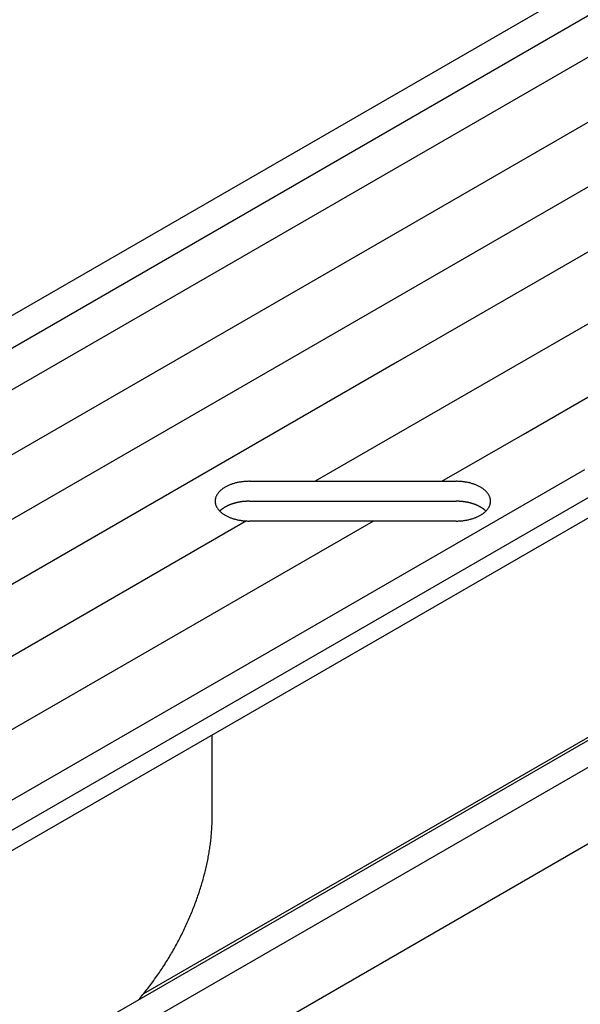
# Model space of a CAD drawing. Extents: x 67.6 to 95.4, y 71.9 to 86.7.
# Drawn here: x 90.6 to 91.8, y 82.8 to 84.9 of the extents above; entities that cross this region are included whole.
import ezdxf

# ---------------------------------------------------------------- set-up
doc = ezdxf.new("R2010")
doc.units = 0
doc.layers.add('DETAIL', color=1, linetype='CONTINUOUS')
doc.layers.add('GRID', color=2, linetype='CONTINUOUS')

msp = doc.modelspace()

# ---------------------------------------------------------------- linework, layer by layer
at = {"layer": 'DETAIL', "extrusion": (-1e-16, 0.816497, 0.57735)}
msp.add_line((91.01733, 83.17378), (91.01733, 83.3584), dxfattribs=at)
at = {"layer": 'DETAIL'}
msp.add_polyline3d([(90.8543, 82.7693, 0), (90.8566, 82.772, 0), (90.8589, 82.7747, 0), (90.8611, 82.7775, 0), (90.8634, 82.7802, 0), (90.8656, 82.783, 0), (90.8679, 82.7858, 0), (90.8701, 82.7886, 0), (90.8723, 82.7914, 0), (90.8745, 82.7942, 0), (90.8767, 82.7971, 0), (90.8788, 82.7999, 0), (90.881, 82.8028, 0), (90.8832, 82.8057, 0), (90.8853, 82.8086, 0), (90.8874, 82.8115, 0), (90.8895, 82.8145, 0), (90.8916, 82.8174, 0), (90.8937, 82.8204, 0), (90.8958, 82.8234, 0), (90.8979, 82.8263, 0), (90.8999, 82.8293, 0), (90.9019, 82.8324, 0), (90.904, 82.8354, 0), (90.906, 82.8384, 0), (90.908, 82.8415, 0), (90.9099, 82.8445, 0), (90.9119, 82.8476, 0), (90.9139, 82.8507, 0), (90.9158, 82.8538, 0), (90.9177, 82.8569, 0), (90.9196, 82.86, 0), (90.9215, 82.8631, 0), (90.9234, 82.8662, 0), (90.9252, 82.8694, 0), (90.9271, 82.8725, 0), (90.9289, 82.8757, 0), (90.9307, 82.8788, 0), (90.9325, 82.882, 0), (90.9343, 82.8852, 0), (90.9361, 82.8884, 0), (90.9378, 82.8916, 0), (90.9396, 82.8948, 0), (90.9413, 82.898, 0), (90.943, 82.9013, 0), (90.9447, 82.9045, 0), (90.9463, 82.9077, 0), (90.948, 82.911, 0), (90.9496, 82.9142, 0), (90.9512, 82.9175, 0), (90.9529, 82.9207, 0), (90.9544, 82.924, 0), (90.956, 82.9273, 0), (90.9575, 82.9306, 0), (90.9591, 82.9338, 0), (90.9606, 82.9371, 0), (90.9621, 82.9404, 0), (90.9636, 82.9437, 0), (90.965, 82.947, 0), (90.9665, 82.9503, 0), (90.9679, 82.9536, 0), (90.9693, 82.957, 0), (90.9707, 82.9603, 0), (90.972, 82.9636, 0), (90.9734, 82.9669, 0), (90.9747, 82.9702, 0), (90.976, 82.9736, 0), (90.9773, 82.9769, 0), (90.9786, 82.9802, 0), (90.9798, 82.9835, 0), (90.9811, 82.9869, 0), (90.9823, 82.9902, 0), (90.9835, 82.9935, 0), (90.9847, 82.9969, 0), (90.9858, 83.0002, 0), (90.987, 83.0035, 0), (90.9881, 83.0069, 0), (90.9892, 83.0102, 0), (90.9903, 83.0135, 0), (90.9913, 83.0169, 0), (90.9923, 83.0202, 0), (90.9934, 83.0235, 0), (90.9944, 83.0269, 0), (90.9953, 83.0302, 0), (90.9963, 83.0335, 0), (90.9972, 83.0368, 0), (90.9981, 83.0401, 0), (90.999, 83.0434, 0), (90.9999, 83.0468, 0), (91.0008, 83.0501, 0), (91.0016, 83.0534, 0), (91.0024, 83.0567, 0), (91.0032, 83.06, 0), (91.004, 83.0632, 0), (91.0047, 83.0665, 0), (91.0054, 83.0698, 0), (91.0061, 83.0731, 0), (91.0068, 83.0764, 0), (91.0075, 83.0796, 0), (91.0081, 83.0829, 0), (91.0087, 83.0861, 0), (91.0093, 83.0894, 0), (91.0099, 83.0926, 0), (91.0105, 83.0959, 0), (91.011, 83.0991, 0), (91.0115, 83.1023, 0), (91.012, 83.1055, 0), (91.0125, 83.1087, 0), (91.0129, 83.1119, 0), (91.0134, 83.1151, 0), (91.0138, 83.1183, 0), (91.0142, 83.1214, 0), (91.0145, 83.1246, 0), (91.0149, 83.1278, 0), (91.0152, 83.1309, 0), (91.0155, 83.134, 0), (91.0157, 83.1372, 0), (91.016, 83.1403, 0), (91.0162, 83.1434, 0), (91.0164, 83.1465, 0), (91.0166, 83.1495, 0), (91.0168, 83.1526, 0), (91.0169, 83.1557, 0), (91.0171, 83.1587, 0), (91.0172, 83.1618, 0), (91.0172, 83.1648, 0), (91.0173, 83.1678, 0), (91.0173, 83.1708, 0), (91.0173, 83.1738, 0)], dxfattribs=at)
at = {"layer": 'GRID', "extrusion": (-1e-16, 0.816497, 0.57735)}
for p, q in [((89.22825, 83.51548), (94.4244, 86.51548)), ((89.26713, 83.46503), (94.46328, 86.46503)), ((90.17828, 82.91898), (95.37443, 85.91898)), ((90.17828, 82.87398), (95.37443, 85.87398)), ((89.36854, 81.91148), (94.5647, 84.91148)), ((89.42051, 81.88148), (94.61666, 84.88148)), ((90.86538, 82.78267), (94.511, 84.88748)), ((89.42051, 81.71148), (94.61666, 84.71148))]:
    msp.add_line(p, q, dxfattribs=at)
at = {"layer": 'GRID'}
for p, q in [((94.54046, 86.41692), (89.34431, 83.41692)), ((94.6647, 86.34432), (89.46855, 83.34432)), ((94.78737, 86.2708), (89.59122, 83.2708)), ((93.16174, 85.1879), (91.42968, 84.1879)), ((92.8258, 84.83395), (91.56825, 84.1079)), ((91.709, 84.02664), (92.03376, 84.21414)), ((91.42968, 84.1879), (89.71389, 83.19729)), ((91.42968, 84.1879), (89.71389, 83.19729)), ((91.56825, 84.1079), (91.24654, 83.92216)), ((91.52805, 83.92216), (91.709, 84.02664)), ((91.84538, 83.9479), (90.11333, 82.9479)), ((91.10048, 83.92216), (91.55975, 83.92216)), ((91.10048, 83.92216), (91.55975, 83.92216)), ((91.10048, 83.87784), (91.55975, 83.87784)), ((91.10048, 83.87784), (91.55975, 83.87784)), ((91.09375, 83.83395), (89.84987, 83.11579)), ((90.51822, 83.33914), (91.37496, 83.83378)), ((91.55975, 83.83378), (91.10048, 83.83378)), ((91.55975, 83.83378), (91.10048, 83.83378))]:
    msp.add_line(p, q, dxfattribs=at)
for points in [[(91.1005, 83.9222, 0), (91.0986, 83.9222, 0), (91.0967, 83.9221, 0), (91.0949, 83.922, 0), (91.093, 83.922, 0), (91.0911, 83.9218, 0), (91.0893, 83.9217, 0), (91.0874, 83.9215, 0), (91.0856, 83.9213, 0), (91.0837, 83.9211, 0), (91.0819, 83.9208, 0), (91.0801, 83.9206, 0), (91.0783, 83.9203, 0), (91.0765, 83.9199, 0), (91.0747, 83.9196, 0), (91.0729, 83.9192, 0), (91.0712, 83.9188, 0), (91.0695, 83.9184, 0), (91.0678, 83.9179, 0), (91.0661, 83.9174, 0), (91.0644, 83.9169, 0), (91.0628, 83.9164, 0), (91.0611, 83.9159, 0), (91.0595, 83.9153, 0), (91.058, 83.9147, 0), (91.0564, 83.9141, 0), (91.0549, 83.9135, 0), (91.0534, 83.9128, 0), (91.0519, 83.9121, 0), (91.0505, 83.9114, 0), (91.0491, 83.9107, 0), (91.0477, 83.91, 0), (91.0464, 83.9092, 0), (91.045, 83.9084, 0), (91.0438, 83.9077, 0), (91.0425, 83.9068, 0), (91.0413, 83.906, 0), (91.0401, 83.9052, 0), (91.039, 83.9043, 0), (91.0379, 83.9034, 0), (91.0368, 83.9025, 0), (91.0358, 83.9016, 0), (91.0348, 83.9007, 0), (91.0339, 83.8998, 0), (91.033, 83.8988, 0), (91.0321, 83.8978, 0), (91.0313, 83.8969, 0), (91.0305, 83.8959, 0), (91.0298, 83.8949, 0), (91.0291, 83.8939, 0), (91.0284, 83.8929, 0), (91.0278, 83.8918, 0), (91.0272, 83.8908, 0), (91.0267, 83.8898, 0), (91.0262, 83.8887, 0), (91.0258, 83.8877, 0), (91.0254, 83.8866, 0), (91.0251, 83.8855, 0), (91.0248, 83.8845, 0), (91.0245, 83.8834, 0), (91.0243, 83.8823, 0), (91.0241, 83.8812, 0), (91.024, 83.8801, 0), (91.024, 83.8791, 0), (91.0239, 83.878, 0), (91.024, 83.8769, 0), (91.024, 83.8758, 0), (91.0241, 83.8747, 0), (91.0243, 83.8736, 0), (91.0245, 83.8726, 0), (91.0248, 83.8715, 0), (91.0251, 83.8704, 0), (91.0254, 83.8694, 0), (91.0258, 83.8683, 0), (91.0262, 83.8672, 0), (91.0267, 83.8662, 0), (91.0272, 83.8651, 0), (91.0278, 83.8641, 0), (91.0284, 83.8631, 0), (91.0291, 83.8621, 0), (91.0298, 83.8611, 0), (91.0305, 83.8601, 0), (91.0313, 83.8591, 0), (91.0321, 83.8581, 0), (91.033, 83.8571, 0), (91.0339, 83.8562, 0), (91.0348, 83.8553, 0), (91.0358, 83.8543, 0), (91.0368, 83.8534, 0), (91.0379, 83.8525, 0), (91.039, 83.8516, 0), (91.0401, 83.8508, 0), (91.0413, 83.8499, 0), (91.0425, 83.8491, 0), (91.0438, 83.8483, 0), (91.045, 83.8475, 0), (91.0463, 83.8467, 0), (91.0477, 83.846, 0), (91.0491, 83.8452, 0), (91.0505, 83.8445, 0), (91.0519, 83.8438, 0), (91.0534, 83.8431, 0), (91.0549, 83.8425, 0), (91.0564, 83.8418, 0), (91.0579, 83.8412, 0), (91.0595, 83.8406, 0), (91.0611, 83.8401, 0), (91.0627, 83.8395, 0), (91.0644, 83.839, 0), (91.066, 83.8385, 0), (91.0677, 83.838, 0), (91.0694, 83.8376, 0), (91.0712, 83.8371, 0), (91.0729, 83.8367, 0), (91.0747, 83.8364, 0), (91.0765, 83.836, 0), (91.0782, 83.8357, 0), (91.08, 83.8354, 0), (91.0819, 83.8351, 0), (91.0837, 83.8349, 0), (91.0855, 83.8346, 0), (91.0874, 83.8344, 0), (91.0892, 83.8343, 0), (91.0911, 83.8341, 0), (91.093, 83.834, 0), (91.0948, 83.8339, 0), (91.0967, 83.8338, 0), (91.0986, 83.8338, 0), (91.1005, 83.8338, 0)], [(91.5597, 83.8338, 0), (91.5616, 83.8338, 0), (91.5635, 83.8338, 0), (91.5654, 83.8339, 0), (91.5672, 83.834, 0), (91.5691, 83.8341, 0), (91.571, 83.8343, 0), (91.5728, 83.8344, 0), (91.5747, 83.8346, 0), (91.5765, 83.8348, 0), (91.5783, 83.8351, 0), (91.5802, 83.8354, 0), (91.582, 83.8357, 0), (91.5838, 83.836, 0), (91.5855, 83.8364, 0), (91.5873, 83.8367, 0), (91.589, 83.8371, 0), (91.5908, 83.8376, 0), (91.5925, 83.838, 0), (91.5942, 83.8385, 0), (91.5958, 83.839, 0), (91.5975, 83.8395, 0), (91.5991, 83.8401, 0), (91.6007, 83.8406, 0), (91.6023, 83.8412, 0), (91.6038, 83.8418, 0), (91.6053, 83.8425, 0), (91.6068, 83.8431, 0), (91.6083, 83.8438, 0), (91.6097, 83.8445, 0), (91.6112, 83.8452, 0), (91.6125, 83.846, 0), (91.6139, 83.8467, 0), (91.6152, 83.8475, 0), (91.6165, 83.8483, 0), (91.6177, 83.8491, 0), (91.6189, 83.8499, 0), (91.6201, 83.8508, 0), (91.6212, 83.8516, 0), (91.6223, 83.8525, 0), (91.6234, 83.8534, 0), (91.6244, 83.8543, 0), (91.6254, 83.8552, 0), (91.6264, 83.8562, 0), (91.6273, 83.8571, 0), (91.6281, 83.8581, 0), (91.6289, 83.8591, 0), (91.6297, 83.8601, 0), (91.6305, 83.8611, 0), (91.6312, 83.8621, 0), (91.6318, 83.8631, 0), (91.6324, 83.8641, 0), (91.633, 83.8651, 0), (91.6335, 83.8662, 0), (91.634, 83.8672, 0), (91.6344, 83.8683, 0), (91.6348, 83.8693, 0), (91.6352, 83.8704, 0), (91.6355, 83.8715, 0), (91.6357, 83.8726, 0), (91.6359, 83.8736, 0), (91.6361, 83.8747, 0), (91.6362, 83.8758, 0), (91.6363, 83.8769, 0), (91.6363, 83.878, 0), (91.6363, 83.879, 0), (91.6362, 83.8801, 0), (91.6361, 83.8812, 0), (91.6359, 83.8823, 0), (91.6357, 83.8834, 0), (91.6355, 83.8844, 0), (91.6352, 83.8855, 0), (91.6348, 83.8866, 0), (91.6344, 83.8876, 0), (91.634, 83.8887, 0), (91.6335, 83.8898, 0), (91.633, 83.8908, 0), (91.6324, 83.8918, 0), (91.6318, 83.8929, 0), (91.6312, 83.8939, 0), (91.6305, 83.8949, 0), (91.6297, 83.8959, 0), (91.629, 83.8969, 0), (91.6281, 83.8978, 0), (91.6273, 83.8988, 0), (91.6264, 83.8997, 0), (91.6254, 83.9007, 0), (91.6244, 83.9016, 0), (91.6234, 83.9025, 0), (91.6223, 83.9034, 0), (91.6212, 83.9043, 0), (91.6201, 83.9052, 0), (91.6189, 83.906, 0), (91.6177, 83.9068, 0), (91.6165, 83.9076, 0), (91.6152, 83.9084, 0), (91.6139, 83.9092, 0), (91.6125, 83.91, 0), (91.6112, 83.9107, 0), (91.6098, 83.9114, 0), (91.6083, 83.9121, 0), (91.6069, 83.9128, 0), (91.6054, 83.9135, 0), (91.6038, 83.9141, 0), (91.6023, 83.9147, 0), (91.6007, 83.9153, 0), (91.5991, 83.9159, 0), (91.5975, 83.9164, 0), (91.5958, 83.9169, 0), (91.5942, 83.9174, 0), (91.5925, 83.9179, 0), (91.5908, 83.9184, 0), (91.5891, 83.9188, 0), (91.5873, 83.9192, 0), (91.5856, 83.9196, 0), (91.5838, 83.9199, 0), (91.582, 83.9203, 0), (91.5802, 83.9206, 0), (91.5784, 83.9208, 0), (91.5765, 83.9211, 0), (91.5747, 83.9213, 0), (91.5729, 83.9215, 0), (91.571, 83.9217, 0), (91.5691, 83.9218, 0), (91.5673, 83.922, 0), (91.5654, 83.922, 0), (91.5635, 83.9221, 0), (91.5616, 83.9222, 0), (91.5598, 83.9222, 0)], [(91.1005, 83.8778, 0), (91.0999, 83.8778, 0), (91.0992, 83.8778, 0), (91.0986, 83.8778, 0), (91.098, 83.8778, 0), (91.0974, 83.8778, 0), (91.0967, 83.8778, 0), (91.0961, 83.8778, 0), (91.0955, 83.8777, 0), (91.0949, 83.8777, 0), (91.0942, 83.8777, 0), (91.0936, 83.8777, 0), (91.093, 83.8776, 0), (91.0924, 83.8776, 0), (91.0918, 83.8776, 0), (91.0911, 83.8775, 0), (91.0905, 83.8775, 0), (91.0899, 83.8774, 0), (91.0893, 83.8774, 0), (91.0887, 83.8773, 0), (91.088, 83.8773, 0), (91.0874, 83.8772, 0), (91.0868, 83.8771, 0), (91.0862, 83.8771, 0), (91.0856, 83.877, 0), (91.085, 83.8769, 0), (91.0843, 83.8769, 0), (91.0837, 83.8768, 0), (91.0831, 83.8767, 0), (91.0825, 83.8766, 0), (91.0819, 83.8765, 0), (91.0813, 83.8764, 0), (91.0807, 83.8763, 0), (91.0801, 83.8762, 0), (91.0795, 83.8762, 0), (91.0789, 83.8761, 0), (91.0783, 83.8759, 0), (91.0777, 83.8758, 0), (91.0771, 83.8757, 0), (91.0765, 83.8756, 0), (91.0759, 83.8755, 0), (91.0753, 83.8754, 0), (91.0747, 83.8753, 0), (91.0741, 83.8751, 0), (91.0736, 83.875, 0), (91.073, 83.8749, 0), (91.0724, 83.8748, 0), (91.0718, 83.8746, 0), (91.0712, 83.8745, 0), (91.0707, 83.8744, 0), (91.0701, 83.8742, 0), (91.0695, 83.8741, 0), (91.0689, 83.8739, 0), (91.0684, 83.8738, 0), (91.0678, 83.8736, 0), (91.0672, 83.8735, 0), (91.0667, 83.8733, 0), (91.0661, 83.8731, 0), (91.0656, 83.873, 0), (91.065, 83.8728, 0), (91.0644, 83.8726, 0), (91.0639, 83.8725, 0), (91.0634, 83.8723, 0), (91.0628, 83.8721, 0), (91.0623, 83.8719, 0), (91.0617, 83.8718, 0), (91.0612, 83.8716, 0), (91.0606, 83.8714, 0), (91.0601, 83.8712, 0), (91.0596, 83.871, 0), (91.0591, 83.8708, 0), (91.0585, 83.8706, 0), (91.058, 83.8704, 0), (91.0575, 83.8702, 0), (91.057, 83.87, 0), (91.0565, 83.8698, 0), (91.056, 83.8696, 0), (91.0554, 83.8694, 0), (91.0549, 83.8692, 0), (91.0544, 83.869, 0), (91.0539, 83.8687, 0), (91.0534, 83.8685, 0), (91.053, 83.8683, 0), (91.0525, 83.8681, 0), (91.052, 83.8678, 0), (91.0515, 83.8676, 0), (91.051, 83.8674, 0), (91.0505, 83.8671, 0), (91.0501, 83.8669, 0), (91.0496, 83.8667, 0), (91.0491, 83.8664, 0), (91.0487, 83.8662, 0), (91.0482, 83.8659, 0), (91.0478, 83.8657, 0), (91.0473, 83.8654, 0), (91.0469, 83.8652, 0), (91.0464, 83.8649, 0), (91.046, 83.8647, 0), (91.0455, 83.8644, 0), (91.0451, 83.8642, 0), (91.0447, 83.8639, 0), (91.0443, 83.8636, 0), (91.0438, 83.8634, 0), (91.0434, 83.8631, 0), (91.043, 83.8628, 0), (91.0426, 83.8626, 0), (91.0422, 83.8623, 0), (91.0418, 83.862, 0), (91.0414, 83.8617, 0), (91.041, 83.8615, 0), (91.0406, 83.8612, 0), (91.0402, 83.8609, 0), (91.0398, 83.8606, 0), (91.0394, 83.8603, 0), (91.0391, 83.86, 0), (91.0387, 83.8597, 0), (91.0383, 83.8594, 0), (91.038, 83.8592, 0), (91.0376, 83.8589, 0), (91.0372, 83.8586, 0), (91.0369, 83.8583, 0), (91.0365, 83.858, 0), (91.0362, 83.8577, 0), (91.0359, 83.8574, 0), (91.0355, 83.857, 0), (91.0352, 83.8567, 0), (91.0349, 83.8564, 0), (91.0346, 83.8561, 0), (91.0342, 83.8558, 0)], [(91.626, 83.8558, 0), (91.6257, 83.8561, 0), (91.6253, 83.8564, 0), (91.625, 83.8567, 0), (91.6247, 83.857, 0), (91.6244, 83.8574, 0), (91.624, 83.8577, 0), (91.6237, 83.858, 0), (91.6233, 83.8583, 0), (91.623, 83.8586, 0), (91.6226, 83.8589, 0), (91.6223, 83.8592, 0), (91.6219, 83.8594, 0), (91.6215, 83.8597, 0), (91.6212, 83.86, 0), (91.6208, 83.8603, 0), (91.6204, 83.8606, 0), (91.62, 83.8609, 0), (91.6196, 83.8612, 0), (91.6193, 83.8615, 0), (91.6189, 83.8617, 0), (91.6185, 83.862, 0), (91.6181, 83.8623, 0), (91.6176, 83.8626, 0), (91.6172, 83.8628, 0), (91.6168, 83.8631, 0), (91.6164, 83.8634, 0), (91.616, 83.8636, 0), (91.6156, 83.8639, 0), (91.6151, 83.8642, 0), (91.6147, 83.8644, 0), (91.6143, 83.8647, 0), (91.6138, 83.8649, 0), (91.6134, 83.8652, 0), (91.6129, 83.8654, 0), (91.6125, 83.8657, 0), (91.612, 83.8659, 0), (91.6116, 83.8662, 0), (91.6111, 83.8664, 0), (91.6106, 83.8667, 0), (91.6102, 83.8669, 0), (91.6097, 83.8671, 0), (91.6092, 83.8674, 0), (91.6087, 83.8676, 0), (91.6083, 83.8678, 0), (91.6078, 83.8681, 0), (91.6073, 83.8683, 0), (91.6068, 83.8685, 0), (91.6063, 83.8687, 0), (91.6058, 83.869, 0), (91.6053, 83.8692, 0), (91.6048, 83.8694, 0), (91.6043, 83.8696, 0), (91.6038, 83.8698, 0), (91.6033, 83.87, 0), (91.6027, 83.8702, 0), (91.6022, 83.8704, 0), (91.6017, 83.8706, 0), (91.6012, 83.8708, 0), (91.6007, 83.871, 0), (91.6001, 83.8712, 0), (91.5996, 83.8714, 0), (91.5991, 83.8716, 0), (91.5985, 83.8718, 0), (91.598, 83.8719, 0), (91.5974, 83.8721, 0), (91.5969, 83.8723, 0), (91.5963, 83.8725, 0), (91.5958, 83.8726, 0), (91.5952, 83.8728, 0), (91.5947, 83.873, 0), (91.5941, 83.8731, 0), (91.5936, 83.8733, 0), (91.593, 83.8735, 0), (91.5924, 83.8736, 0), (91.5919, 83.8738, 0), (91.5913, 83.8739, 0), (91.5907, 83.8741, 0), (91.5902, 83.8742, 0), (91.5896, 83.8743, 0), (91.589, 83.8745, 0), (91.5884, 83.8746, 0), (91.5879, 83.8748, 0), (91.5873, 83.8749, 0), (91.5867, 83.875, 0), (91.5861, 83.8751, 0), (91.5855, 83.8753, 0), (91.5849, 83.8754, 0), (91.5843, 83.8755, 0), (91.5837, 83.8756, 0), (91.5831, 83.8757, 0), (91.5825, 83.8758, 0), (91.5819, 83.8759, 0), (91.5813, 83.876, 0), (91.5807, 83.8761, 0), (91.5801, 83.8762, 0), (91.5795, 83.8763, 0), (91.5789, 83.8764, 0), (91.5783, 83.8765, 0), (91.5777, 83.8766, 0), (91.5771, 83.8767, 0), (91.5765, 83.8768, 0), (91.5759, 83.8768, 0), (91.5753, 83.8769, 0), (91.5747, 83.877, 0), (91.5741, 83.8771, 0), (91.5734, 83.8771, 0), (91.5728, 83.8772, 0), (91.5722, 83.8773, 0), (91.5716, 83.8773, 0), (91.571, 83.8774, 0), (91.5704, 83.8774, 0), (91.5697, 83.8775, 0), (91.5691, 83.8775, 0), (91.5685, 83.8776, 0), (91.5679, 83.8776, 0), (91.5673, 83.8776, 0), (91.5666, 83.8777, 0), (91.566, 83.8777, 0), (91.5654, 83.8777, 0), (91.5648, 83.8777, 0), (91.5641, 83.8778, 0), (91.5635, 83.8778, 0), (91.5629, 83.8778, 0), (91.5623, 83.8778, 0), (91.5616, 83.8778, 0), (91.561, 83.8778, 0), (91.5604, 83.8778, 0), (91.5598, 83.8778, 0)]]:
    msp.add_polyline3d(points, dxfattribs=at)

doc.saveas('drawing.dxf')
